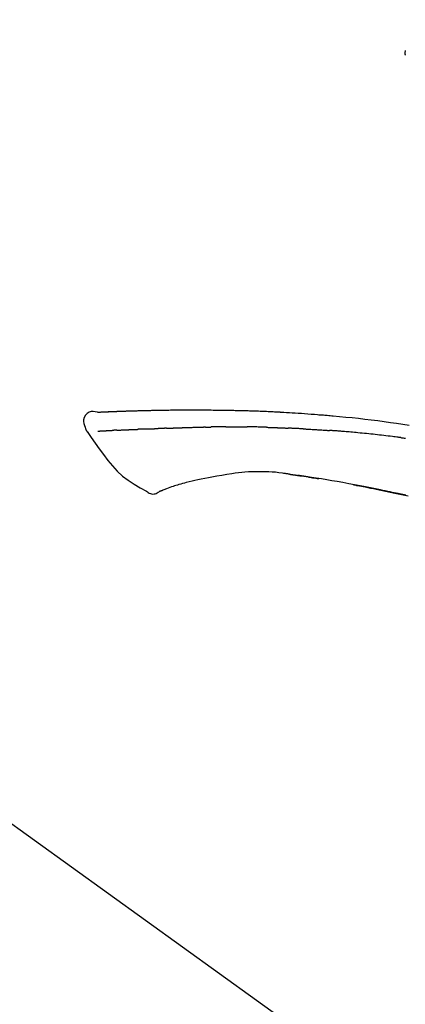
# Model space of a CAD drawing. Units: inches. Extents: x 0 to 26473, y -13 to 8857.
# Drawn here: x 25295 to 25342, y 3062 to 3181 of the extents above; entities that cross this region are included whole.
import ezdxf

# ---------------------------------------------------------------- set-up
doc = ezdxf.new("R2010")
doc.units = ezdxf.units.IN
doc.header["$MEASUREMENT"] = 0
doc.layers.get('DEFPOINTS').update_dxf_attribs({"color": 146})
doc.layers.add('150-機器', color=8, linetype='Continuous')
doc.layers.add('166-寸法B', color=11, linetype='Continuous')
doc.styles.add('KH001', font='txt')
doc.dimstyles.new('KH1xx030', dxfattribs={"dimscale": 30, "dimtxt": 2, "dimasz": 0.6, "dimexe": 0.3, "dimexo": 1.2, "dimgap": 0.5, "dimtad": 3, "dimdec": 1, "dimdsep": 46, "dimlunit": 6, "dimtxsty": 'KH001', "dimblk": 'DOT', "dimcen": 1, "dimdle": 1, "dimclrd": 256, "dimclre": 256, "dimclrt": 256, "dimadec": 0, "dimazin": 0, "dimtfac": 1, "dimtdec": 1, "dimtix": 1, "dimtmove": 2, "dimatfit": 3, "dimldrblk": 'CLOSEDBLANK', "dimfxl": 1, "dimtolj": 1, "dimtzin": 0, "dimlwd": -1, "dimlwe": -1, "dimarcsym": 0})

# ---------------------------------------------------------------- blocks, each defined once
blk = doc.blocks.new('F402_D')
at = {"layer": '150-機器', "color": 13, "linetype": 'Continuous'}
blk.add_line((-158.24, 175.21), (-38.21, 88.74), dxfattribs=at)
for points in [[(-87.63, 251.81), (-87.64, 251.76), (-87.65, 251.72), (-87.66, 251.67), (-87.67, 251.62), (-87.68, 251.57), (-87.68, 251.52), (-87.68, 251.47), (-87.67, 251.43), (-87.67, 251.37), (-87.66, 251.32), (-87.65, 251.27), (-87.64, 251.22)], [(-124.74, 208.17), (-124.99, 208.22), (-125.24, 208.24), (-125.48, 208.24), (-125.71, 208.18), (-125.96, 208.03), (-126.17, 207.81), (-126.32, 207.54), (-126.4, 207.25), (-126.41, 207.03), (-126.36, 206.8), (-126.29, 206.58), (-126.21, 206.35)], [(-124.74, 208.17), (-124.74, 208.17), (-124.74, 208.17), (-124.74, 208.17), (-124.74, 208.17), (-124.73, 208.18), (-124.72, 208.18), (-124.71, 208.18), (-124.69, 208.17), (-124.63, 208.16), (-124.58, 208.17), (-124.53, 208.18), (-124.48, 208.19), (-124.41, 208.19), (-124.35, 208.19), (-124.28, 208.2), (-124.21, 208.2), (-124.16, 208.2), (-124.11, 208.2), (-124.06, 208.21), (-124.01, 208.21), (-124, 208.21), (-123.98, 208.21), (-123.97, 208.21), (-123.95, 208.21), (-123.95, 208.21), (-123.95, 208.21), (-123.95, 208.21), (-123.95, 208.21), (-123.94, 208.21), (-123.94, 208.21), (-123.94, 208.21), (-123.94, 208.21), (-123.94, 208.21), (-123.94, 208.21), (-123.94, 208.21), (-123.94, 208.21), (-123.94, 208.21), (-123.93, 208.21), (-123.93, 208.21), (-123.93, 208.21), (-123.93, 208.21), (-123.93, 208.21), (-123.93, 208.21), (-123.93, 208.21), (-123.93, 208.21), (-123.93, 208.21), (-123.92, 208.21), (-123.92, 208.21), (-123.92, 208.21), (-123.92, 208.21), (-123.92, 208.21), (-123.92, 208.21), (-123.92, 208.21), (-123.92, 208.21), (-123.92, 208.21), (-123.91, 208.21), (-123.91, 208.21), (-123.9, 208.21), (-123.9, 208.21), (-123.89, 208.21), (-123.88, 208.21), (-123.86, 208.21), (-123.84, 208.22), (-123.83, 208.22), (-123.8, 208.22), (-123.77, 208.22), (-123.75, 208.22), (-123.72, 208.22), (-123.68, 208.22), (-123.64, 208.22), (-123.6, 208.23), (-123.56, 208.23), (-123.47, 208.23), (-123.39, 208.24), (-123.31, 208.24), (-123.22, 208.24), (-123.12, 208.25), (-123.01, 208.25), (-122.9, 208.26), (-122.79, 208.26), (-122.7, 208.26), (-122.61, 208.27), (-122.52, 208.27), (-122.43, 208.27), (-122.4, 208.27), (-122.36, 208.28), (-122.33, 208.28), (-122.3, 208.28), (-122.29, 208.28), (-122.29, 208.28), (-122.29, 208.28), (-122.29, 208.28), (-122.28, 208.28), (-122.28, 208.28), (-122.28, 208.28), (-122.28, 208.28), (-122.28, 208.28), (-122.28, 208.28), (-122.28, 208.28), (-122.28, 208.28), (-122.28, 208.28), (-122.27, 208.28), (-122.27, 208.28), (-122.27, 208.28), (-122.27, 208.28), (-122.27, 208.28), (-122.27, 208.28), (-122.27, 208.28), (-122.27, 208.28), (-122.26, 208.28), (-122.26, 208.28), (-122.26, 208.28), (-122.25, 208.28), (-122.24, 208.28), (-122.23, 208.28), (-122.22, 208.28), (-122.2, 208.28), (-122.17, 208.28), (-122.15, 208.28), (-122.12, 208.28), (-122.08, 208.28), (-122.04, 208.29), (-122.01, 208.29), (-121.97, 208.29), (-121.93, 208.29), (-121.9, 208.29), (-121.86, 208.29), (-121.83, 208.29), (-121.8, 208.29), (-121.77, 208.3), (-121.74, 208.3), (-121.71, 208.3), (-121.68, 208.3), (-121.65, 208.3), (-121.62, 208.3), (-121.59, 208.3), (-121.54, 208.3), (-121.49, 208.31), (-121.43, 208.31), (-121.38, 208.31), (-121.31, 208.31), (-121.23, 208.32), (-121.16, 208.32), (-121.08, 208.32), (-120.98, 208.32), (-120.88, 208.33), (-120.77, 208.33), (-120.67, 208.33), (-120.54, 208.34), (-120.42, 208.34), (-120.29, 208.34), (-120.16, 208.35), (-120.05, 208.35), (-119.94, 208.35), (-119.83, 208.36), (-119.71, 208.36), (-119.62, 208.36), (-119.53, 208.36), (-119.44, 208.37), (-119.35, 208.37), (-119.31, 208.37), (-119.26, 208.37), (-119.21, 208.37), (-119.16, 208.37), (-119.06, 208.38), (-118.96, 208.38), (-118.86, 208.38), (-118.76, 208.38), (-118.61, 208.39), (-118.46, 208.39), (-118.31, 208.39), (-118.16, 208.4), (-117.98, 208.4), (-117.8, 208.4), (-117.61, 208.41), (-117.43, 208.41), (-117.25, 208.41), (-117.07, 208.42), (-116.9, 208.42), (-116.72, 208.42), (-116.52, 208.43), (-116.32, 208.43), (-116.11, 208.43), (-115.91, 208.44), (-115.68, 208.44), (-115.44, 208.44), (-115.2, 208.44), (-114.96, 208.45), (-114.69, 208.45), (-114.42, 208.45), (-114.15, 208.45), (-113.88, 208.45), (-113.6, 208.45), (-113.31, 208.45), (-113.03, 208.45), (-112.74, 208.45), (-112.48, 208.45), (-112.21, 208.45), (-111.95, 208.45), (-111.68, 208.45), (-111.46, 208.44), (-111.24, 208.44), (-111.02, 208.44), (-110.8, 208.43), (-110.65, 208.43), (-110.49, 208.42), (-110.33, 208.42), (-110.17, 208.42), (-110.05, 208.42), (-109.92, 208.41), (-109.8, 208.41), (-109.67, 208.41), (-109.57, 208.41), (-109.46, 208.41), (-109.36, 208.41), (-109.25, 208.4), (-109.14, 208.4), (-109.03, 208.4), (-108.91, 208.4), (-108.8, 208.4), (-108.67, 208.4), (-108.54, 208.4), (-108.41, 208.4), (-108.29, 208.4), (-108.15, 208.39), (-108.02, 208.39), (-107.88, 208.39), (-107.75, 208.39), (-107.63, 208.38), (-107.52, 208.38), (-107.4, 208.38), (-107.28, 208.38), (-107.18, 208.37), (-107.07, 208.37), (-106.96, 208.37), (-106.85, 208.37), (-106.7, 208.36), (-106.56, 208.36), (-106.42, 208.35), (-106.27, 208.35), (-106.09, 208.34), (-105.91, 208.34), (-105.73, 208.33), (-105.55, 208.32), (-105.34, 208.32), (-105.13, 208.31), (-104.92, 208.3), (-104.71, 208.29), (-104.53, 208.28), (-104.35, 208.28), (-104.17, 208.27), (-103.99, 208.26), (-103.84, 208.25), (-103.7, 208.24), (-103.55, 208.24), (-103.41, 208.23), (-103.32, 208.23), (-103.22, 208.22), (-103.13, 208.22), (-103.04, 208.21), (-102.99, 208.21), (-102.94, 208.21), (-102.88, 208.2), (-102.83, 208.2), (-102.8, 208.2), (-102.78, 208.2), (-102.76, 208.2), (-102.74, 208.2), (-102.7, 208.19), (-102.66, 208.19), (-102.63, 208.19), (-102.59, 208.19), (-102.26, 208.17), (-101.93, 208.15), (-101.6, 208.13), (-101.27, 208.11), (-100.89, 208.09), (-100.52, 208.07), (-100.15, 208.04), (-99.78, 208.01), (-99.39, 207.98), (-98.99, 207.95), (-98.59, 207.92), (-98.19, 207.89), (-98.05, 207.87), (-97.91, 207.86), (-97.76, 207.85), (-97.62, 207.84), (-97.48, 207.83), (-97.33, 207.81), (-97.19, 207.8), (-97.05, 207.79), (-96.86, 207.77), (-96.68, 207.75), (-96.49, 207.74), (-96.31, 207.72), (-95.55, 207.65), (-94.79, 207.58), (-94.04, 207.51), (-93.28, 207.43), (-92.51, 207.34), (-91.73, 207.25), (-90.95, 207.15), (-90.18, 207.05), (-89.42, 206.94), (-88.67, 206.83), (-87.91, 206.72), (-87.16, 206.61)], [(-124.67, 208.17), (-124.66, 208.18), (-124.65, 208.18), (-124.64, 208.18), (-124.62, 208.18), (-124.59, 208.18), (-124.55, 208.18), (-124.52, 208.18), (-124.48, 208.19), (-124.41, 208.19), (-124.35, 208.19), (-124.28, 208.2), (-124.21, 208.2), (-124.16, 208.2), (-124.11, 208.2), (-124.06, 208.21), (-124.01, 208.21), (-124, 208.21), (-123.98, 208.21), (-123.97, 208.21), (-123.95, 208.21), (-123.95, 208.21), (-123.95, 208.21), (-123.95, 208.21), (-123.95, 208.21), (-123.94, 208.21), (-123.94, 208.21), (-123.94, 208.21), (-123.94, 208.21), (-123.94, 208.21), (-123.94, 208.21), (-123.94, 208.21), (-123.94, 208.21), (-123.94, 208.21), (-123.93, 208.21), (-123.93, 208.21), (-123.93, 208.21), (-123.93, 208.21), (-123.93, 208.21), (-123.93, 208.21), (-123.93, 208.21), (-123.93, 208.21), (-123.93, 208.21), (-123.92, 208.21), (-123.92, 208.21), (-123.92, 208.21), (-123.92, 208.21), (-123.92, 208.21), (-123.92, 208.21), (-123.92, 208.21), (-123.92, 208.21), (-123.92, 208.21), (-123.91, 208.21), (-123.91, 208.21), (-123.9, 208.21), (-123.9, 208.21), (-123.89, 208.21), (-123.88, 208.21), (-123.86, 208.21), (-123.84, 208.22), (-123.83, 208.22), (-123.8, 208.22), (-123.77, 208.22), (-123.75, 208.22), (-123.72, 208.22), (-123.68, 208.22), (-123.64, 208.22), (-123.6, 208.23), (-123.56, 208.23), (-123.52, 208.23), (-123.49, 208.23), (-123.45, 208.23), (-123.41, 208.23), (-123.39, 208.24), (-123.36, 208.24), (-123.34, 208.24), (-123.31, 208.24), (-123.31, 208.24), (-123.31, 208.24), (-123.31, 208.24), (-123.31, 208.24)], [(-126.21, 206.35), (-126.2, 206.31), (-126.19, 206.26), (-126.18, 206.22), (-126.17, 206.17), (-126.15, 206.12), (-126.14, 206.08), (-126.12, 206.03), (-126.09, 205.99), (-126.07, 205.94), (-126.04, 205.9), (-126.01, 205.86), (-125.97, 205.81)], [(-125.97, 205.82), (-125.49, 205.12), (-125, 204.43), (-124.51, 203.74), (-124.01, 203.05), (-123.48, 202.36), (-122.93, 201.69), (-122.34, 201.06), (-121.71, 200.47), (-121.03, 199.96), (-120.32, 199.49), (-119.58, 199.06), (-118.83, 198.64)], [(-124.67, 205.88), (-124.66, 205.88), (-124.65, 205.88), (-124.64, 205.89), (-124.62, 205.89), (-124.6, 205.89), (-124.57, 205.89), (-124.55, 205.89), (-124.52, 205.89), (-124.49, 205.89), (-124.45, 205.89), (-124.41, 205.9), (-124.37, 205.9), (-124.32, 205.9), (-124.28, 205.9), (-124.24, 205.91), (-124.2, 205.91), (-124.15, 205.91), (-124.11, 205.91), (-124.06, 205.91), (-124.02, 205.92), (-123.97, 205.92), (-123.92, 205.92), (-123.88, 205.92), (-123.83, 205.93), (-123.79, 205.93), (-123.75, 205.93), (-123.71, 205.93), (-123.67, 205.93), (-123.64, 205.94), (-123.61, 205.94), (-123.58, 205.94), (-123.54, 205.94), (-123.52, 205.94), (-123.5, 205.94), (-123.48, 205.94), (-123.46, 205.95), (-123.44, 205.95), (-123.41, 205.95), (-123.39, 205.95), (-123.37, 205.95), (-123.35, 205.95), (-123.34, 205.95), (-123.32, 205.95), (-123.3, 205.95), (-123.3, 205.95), (-123.29, 205.96), (-123.28, 205.96), (-123.27, 205.96)], [(-123.27, 205.96), (-123.26, 205.96), (-123.25, 205.96), (-123.25, 205.96), (-123.24, 205.96), (-123.22, 205.96), (-123.2, 205.96), (-123.18, 205.96), (-123.17, 205.96), (-123.14, 205.96), (-123.11, 205.97), (-123.08, 205.97), (-123.06, 205.97), (-123.04, 205.97), (-123.02, 205.97), (-123, 205.97), (-122.98, 205.97), (-122.97, 205.97), (-122.96, 205.97), (-122.95, 205.97), (-122.94, 205.98)], [(-122.4, 206), (-122.41, 206), (-122.42, 206), (-122.43, 206), (-122.44, 206), (-122.46, 206), (-122.48, 206), (-122.5, 206), (-122.52, 206), (-122.54, 205.99), (-122.57, 205.99), (-122.6, 205.99), (-122.63, 205.99), (-122.66, 205.99), (-122.68, 205.99), (-122.71, 205.99), (-122.74, 205.99), (-122.76, 205.98), (-122.79, 205.98), (-122.81, 205.98), (-122.84, 205.98), (-122.86, 205.98), (-122.87, 205.98), (-122.89, 205.98), (-122.91, 205.98), (-122.91, 205.98), (-122.92, 205.98), (-122.93, 205.98), (-122.94, 205.98)], [(-122.4, 206), (-122.38, 206), (-122.37, 206), (-122.35, 206), (-122.33, 206), (-122.3, 206.01), (-122.26, 206.01), (-122.22, 206.01), (-122.19, 206.01), (-122.13, 206.01), (-122.07, 206.02), (-122.02, 206.02), (-121.96, 206.02), (-121.9, 206.02), (-121.84, 206.03), (-121.78, 206.03), (-121.72, 206.03), (-121.66, 206.03), (-121.59, 206.04), (-121.53, 206.04), (-121.46, 206.04), (-121.4, 206.05), (-121.33, 206.05), (-121.26, 206.05), (-121.19, 206.05), (-121.13, 206.06), (-121.07, 206.06), (-121.01, 206.06), (-120.95, 206.06), (-120.9, 206.07), (-120.85, 206.07), (-120.8, 206.07), (-120.75, 206.07), (-120.71, 206.07), (-120.67, 206.08), (-120.63, 206.08), (-120.59, 206.08), (-120.56, 206.08), (-120.52, 206.08), (-120.49, 206.08), (-120.45, 206.08), (-120.43, 206.08), (-120.4, 206.08), (-120.38, 206.09), (-120.35, 206.09), (-120.34, 206.09), (-120.33, 206.09), (-120.32, 206.09), (-120.31, 206.09)], [(-120.31, 206.09), (-120.3, 206.09), (-120.29, 206.09), (-120.28, 206.09), (-120.28, 206.09), (-120.26, 206.09), (-120.24, 206.09), (-120.22, 206.09), (-120.21, 206.09), (-120.18, 206.09), (-120.15, 206.09), (-120.12, 206.09), (-120.09, 206.1), (-120.06, 206.1), (-120.03, 206.1), (-120, 206.1), (-119.97, 206.1), (-119.94, 206.1), (-119.92, 206.1), (-119.9, 206.11), (-119.87, 206.11), (-119.86, 206.11), (-119.85, 206.11), (-119.84, 206.11), (-119.83, 206.11)], [(-118.9, 206.14), (-118.92, 206.14), (-118.93, 206.14), (-118.94, 206.14), (-118.96, 206.14), (-118.98, 206.14), (-119.01, 206.14), (-119.04, 206.14), (-119.07, 206.14), (-119.12, 206.14), (-119.18, 206.13), (-119.23, 206.13), (-119.29, 206.13), (-119.35, 206.13), (-119.42, 206.12), (-119.48, 206.12), (-119.54, 206.12), (-119.59, 206.12), (-119.64, 206.11), (-119.69, 206.11), (-119.74, 206.11), (-119.76, 206.11), (-119.78, 206.11), (-119.8, 206.11), (-119.83, 206.11)], [(-118.9, 206.14), (-118.88, 206.15), (-118.87, 206.15), (-118.85, 206.15), (-118.83, 206.15), (-118.79, 206.15), (-118.76, 206.15), (-118.72, 206.15), (-118.68, 206.15), (-118.63, 206.16), (-118.58, 206.16), (-118.53, 206.16), (-118.48, 206.16), (-118.43, 206.16), (-118.38, 206.17), (-118.33, 206.17), (-118.28, 206.17), (-118.25, 206.17), (-118.22, 206.17), (-118.18, 206.17), (-118.15, 206.17), (-118.14, 206.17), (-118.12, 206.18), (-118.11, 206.18), (-118.09, 206.18)], [(-118.09, 206.18), (-118.07, 206.18), (-118.06, 206.18), (-118.04, 206.18), (-118.02, 206.18), (-117.99, 206.18), (-117.96, 206.18), (-117.92, 206.18), (-117.89, 206.18), (-117.85, 206.18), (-117.8, 206.19), (-117.75, 206.19), (-117.71, 206.19), (-117.67, 206.19), (-117.63, 206.19), (-117.59, 206.19), (-117.55, 206.19), (-117.52, 206.2), (-117.5, 206.2), (-117.47, 206.2), (-117.45, 206.2), (-117.44, 206.2), (-117.43, 206.2), (-117.42, 206.2), (-117.41, 206.2)], [(-116.4, 206.24), (-116.42, 206.23), (-116.43, 206.23), (-116.44, 206.23), (-116.46, 206.23), (-116.49, 206.23), (-116.52, 206.23), (-116.54, 206.23), (-116.57, 206.23), (-116.61, 206.23), (-116.66, 206.23), (-116.7, 206.22), (-116.74, 206.22), (-116.78, 206.22), (-116.82, 206.22), (-116.87, 206.22), (-116.91, 206.22), (-116.95, 206.22), (-116.99, 206.21), (-117.03, 206.21), (-117.08, 206.21), (-117.12, 206.21), (-117.16, 206.21), (-117.2, 206.21), (-117.24, 206.2), (-117.27, 206.2), (-117.3, 206.2), (-117.32, 206.2), (-117.35, 206.2), (-117.36, 206.2), (-117.38, 206.2), (-117.39, 206.2), (-117.41, 206.2)], [(-116.4, 206.24), (-116.39, 206.24), (-116.37, 206.24), (-116.35, 206.24), (-116.34, 206.24), (-116.3, 206.24), (-116.27, 206.24), (-116.24, 206.24), (-116.21, 206.24), (-116.16, 206.24), (-116.11, 206.25), (-116.06, 206.25), (-116.01, 206.25), (-115.96, 206.25), (-115.91, 206.25), (-115.86, 206.25), (-115.82, 206.26), (-115.77, 206.26), (-115.72, 206.26), (-115.67, 206.26), (-115.62, 206.26), (-115.57, 206.27), (-115.52, 206.27), (-115.47, 206.27), (-115.42, 206.27), (-115.37, 206.27), (-115.32, 206.27), (-115.27, 206.28), (-115.22, 206.28), (-115.17, 206.28), (-115.12, 206.28), (-115.07, 206.28), (-115.02, 206.29), (-114.97, 206.29), (-114.92, 206.29), (-114.86, 206.29), (-114.81, 206.29), (-114.76, 206.3), (-114.71, 206.3), (-114.66, 206.3), (-114.61, 206.3), (-114.58, 206.3), (-114.54, 206.3), (-114.51, 206.3), (-114.47, 206.31), (-114.46, 206.31), (-114.44, 206.31), (-114.42, 206.31), (-114.41, 206.31)], [(-114.41, 206.31), (-114.38, 206.31), (-114.35, 206.31), (-114.33, 206.31), (-114.3, 206.31), (-114.25, 206.31), (-114.2, 206.32), (-114.15, 206.32), (-114.09, 206.32), (-114.01, 206.32), (-113.92, 206.32), (-113.83, 206.33), (-113.74, 206.33), (-113.64, 206.33), (-113.53, 206.34), (-113.42, 206.34), (-113.32, 206.34), (-113.19, 206.35), (-113.07, 206.35), (-112.95, 206.35), (-112.82, 206.36), (-112.71, 206.36), (-112.59, 206.37), (-112.47, 206.37), (-112.36, 206.37), (-112.28, 206.37), (-112.2, 206.38), (-112.11, 206.38), (-112.03, 206.38), (-111.98, 206.38), (-111.94, 206.38), (-111.89, 206.39), (-111.84, 206.39), (-111.81, 206.39), (-111.78, 206.39), (-111.75, 206.39), (-111.72, 206.38), (-111.7, 206.38), (-111.68, 206.38), (-111.66, 206.38), (-111.63, 206.38), (-111.62, 206.38), (-111.61, 206.38), (-111.6, 206.38), (-111.59, 206.38)], [(-111.59, 206.38), (-111.58, 206.38), (-111.56, 206.38), (-111.55, 206.38), (-111.54, 206.38), (-111.51, 206.38), (-111.48, 206.38), (-111.45, 206.38), (-111.42, 206.38), (-111.38, 206.38), (-111.34, 206.38), (-111.29, 206.38), (-111.25, 206.38), (-111.22, 206.38), (-111.19, 206.38), (-111.16, 206.38), (-111.13, 206.38), (-111.12, 206.38), (-111.11, 206.38), (-111.09, 206.38), (-111.08, 206.38)], [(-110.05, 206.4), (-110.09, 206.4), (-110.14, 206.4), (-110.18, 206.4), (-110.22, 206.4), (-110.31, 206.39), (-110.39, 206.39), (-110.48, 206.39), (-110.56, 206.39), (-110.65, 206.39), (-110.73, 206.39), (-110.82, 206.39), (-110.91, 206.39), (-110.95, 206.39), (-110.99, 206.39), (-111.03, 206.39), (-111.08, 206.38)], [(-109.27, 206.4), (-109.31, 206.4), (-109.36, 206.4), (-109.41, 206.4), (-109.46, 206.4), (-109.52, 206.4), (-109.59, 206.4), (-109.65, 206.4), (-109.72, 206.4), (-109.78, 206.4), (-109.85, 206.4), (-109.92, 206.4), (-109.98, 206.4), (-110, 206.4), (-110.02, 206.4), (-110.03, 206.4), (-110.05, 206.4)], [(-109.27, 206.4), (-109.24, 206.4), (-109.21, 206.4), (-109.19, 206.4), (-109.16, 206.4), (-109.11, 206.4), (-109.06, 206.41), (-109, 206.41), (-108.95, 206.41), (-108.87, 206.41), (-108.78, 206.41), (-108.7, 206.41), (-108.61, 206.41), (-108.52, 206.41), (-108.43, 206.41), (-108.34, 206.41), (-108.25, 206.41), (-108.18, 206.41), (-108.12, 206.41), (-108.05, 206.41), (-107.99, 206.41), (-107.96, 206.41), (-107.92, 206.41), (-107.89, 206.41), (-107.86, 206.41)], [(-107.86, 206.41), (-107.81, 206.41), (-107.77, 206.41), (-107.72, 206.41), (-107.67, 206.41), (-107.58, 206.41), (-107.48, 206.41), (-107.38, 206.41), (-107.29, 206.41), (-107.19, 206.41), (-107.1, 206.41), (-107, 206.41), (-106.9, 206.41), (-106.85, 206.4), (-106.8, 206.4), (-106.75, 206.4), (-106.7, 206.4)], [(-104.37, 206.35), (-104.4, 206.35), (-104.43, 206.35), (-104.45, 206.35), (-104.48, 206.35), (-104.53, 206.36), (-104.58, 206.36), (-104.64, 206.36), (-104.69, 206.36), (-104.81, 206.36), (-104.94, 206.37), (-105.07, 206.37), (-105.19, 206.38), (-105.36, 206.38), (-105.53, 206.39), (-105.69, 206.39), (-105.86, 206.39), (-106, 206.4), (-106.14, 206.4), (-106.29, 206.4), (-106.43, 206.4), (-106.5, 206.4), (-106.57, 206.4), (-106.63, 206.4), (-106.7, 206.4)], [(-104.37, 206.35), (-104.34, 206.35), (-104.3, 206.35), (-104.26, 206.35), (-104.23, 206.35), (-104.15, 206.34), (-104.08, 206.34), (-104, 206.34), (-103.92, 206.34), (-103.8, 206.33), (-103.68, 206.33), (-103.56, 206.33), (-103.44, 206.32), (-103.36, 206.32), (-103.27, 206.32), (-103.19, 206.31), (-103.11, 206.31), (-103.06, 206.31), (-103.02, 206.3), (-102.97, 206.3), (-102.93, 206.3)], [(-102.93, 206.3), (-102.88, 206.3), (-102.83, 206.3), (-102.79, 206.3), (-102.74, 206.29), (-102.64, 206.29), (-102.54, 206.29), (-102.45, 206.28), (-102.35, 206.28), (-102.25, 206.27), (-102.15, 206.27), (-102.05, 206.26), (-101.95, 206.26), (-101.9, 206.25), (-101.85, 206.25), (-101.8, 206.25), (-101.75, 206.25)], [(-99.94, 206.16), (-99.99, 206.16), (-100.04, 206.17), (-100.09, 206.17), (-100.14, 206.17), (-100.24, 206.18), (-100.34, 206.18), (-100.44, 206.19), (-100.54, 206.19), (-100.69, 206.2), (-100.84, 206.21), (-100.99, 206.21), (-101.15, 206.22), (-101.25, 206.22), (-101.35, 206.23), (-101.45, 206.23), (-101.55, 206.24), (-101.6, 206.24), (-101.65, 206.24), (-101.7, 206.24), (-101.75, 206.25)], [(-99.94, 206.16), (-99.9, 206.16), (-99.85, 206.16), (-99.81, 206.15), (-99.76, 206.15), (-99.67, 206.15), (-99.58, 206.14), (-99.5, 206.14), (-99.41, 206.13), (-99.27, 206.13), (-99.14, 206.12), (-99, 206.11), (-98.87, 206.1), (-98.74, 206.09), (-98.6, 206.09), (-98.47, 206.08), (-98.34, 206.07), (-98.21, 206.06), (-98.07, 206.05), (-97.94, 206.05), (-97.81, 206.04), (-97.67, 206.03), (-97.54, 206.02), (-97.41, 206.01), (-97.28, 206), (-97.19, 206), (-97.1, 205.99), (-97.01, 205.98), (-96.92, 205.98), (-96.88, 205.97), (-96.84, 205.97), (-96.79, 205.97), (-96.75, 205.96)], [(-88.15, 205.1), (-88.23, 205.11), (-88.32, 205.12), (-88.4, 205.13), (-88.49, 205.14), (-88.66, 205.17), (-88.84, 205.19), (-89.01, 205.21), (-89.18, 205.23), (-89.44, 205.26), (-89.7, 205.29), (-89.96, 205.32), (-90.22, 205.35), (-90.48, 205.38), (-90.73, 205.41), (-90.99, 205.44), (-91.25, 205.47), (-91.51, 205.5), (-91.77, 205.52), (-92.03, 205.55), (-92.29, 205.58), (-92.55, 205.6), (-92.81, 205.63), (-93.07, 205.65), (-93.33, 205.68), (-93.55, 205.7), (-93.77, 205.72), (-93.99, 205.74), (-94.21, 205.76), (-94.4, 205.78), (-94.59, 205.79), (-94.77, 205.81), (-94.96, 205.82), (-95.11, 205.84), (-95.26, 205.85), (-95.4, 205.86), (-95.55, 205.87), (-95.7, 205.88), (-95.85, 205.9), (-96, 205.91), (-96.15, 205.92), (-96.25, 205.93), (-96.35, 205.93), (-96.45, 205.94), (-96.55, 205.95), (-96.6, 205.95), (-96.65, 205.96), (-96.7, 205.96), (-96.75, 205.96)], [(-88.15, 205.1), (-88.1, 205.09), (-88.06, 205.09), (-88.01, 205.08), (-87.96, 205.08), (-87.87, 205.07), (-87.78, 205.05), (-87.69, 205.04), (-87.6, 205.03)], [(-105.31, 200.96), (-105.72, 200.97), (-106.13, 200.97), (-106.54, 200.96), (-106.95, 200.94), (-107.34, 200.9), (-107.73, 200.85), (-108.13, 200.8), (-108.52, 200.74)], [(-102.03, 200.75), (-102.44, 200.81), (-102.85, 200.87), (-103.26, 200.92), (-103.66, 200.95), (-104.08, 200.97), (-104.49, 200.97), (-104.9, 200.97), (-105.31, 200.96)], [(-101.6, 200.69), (-101.65, 200.7), (-101.71, 200.71), (-101.77, 200.72), (-101.83, 200.73), (-101.89, 200.74), (-101.94, 200.74), (-102, 200.75), (-102.06, 200.76), (-102.12, 200.76), (-102.18, 200.77), (-102.24, 200.78), (-102.29, 200.78)], [(-114.02, 199.68), (-114.24, 199.62), (-114.47, 199.56), (-114.7, 199.5), (-114.93, 199.43), (-115.1, 199.38), (-115.27, 199.32), (-115.44, 199.27), (-115.61, 199.21)], [(-112.65, 200), (-112.99, 199.92), (-113.33, 199.84), (-113.67, 199.76), (-114.02, 199.68)], [(-110.93, 200.34), (-111.36, 200.25), (-111.79, 200.17), (-112.22, 200.08), (-112.65, 200)], [(-108.52, 200.74), (-109.12, 200.64), (-109.72, 200.54), (-110.33, 200.44), (-110.93, 200.34)], [(-101.6, 200.69), (-101.59, 200.69), (-101.58, 200.69), (-101.58, 200.69), (-101.57, 200.69), (-101.56, 200.69), (-101.54, 200.69), (-101.53, 200.69), (-101.52, 200.68), (-101.5, 200.68), (-101.49, 200.68), (-101.47, 200.68), (-101.45, 200.67), (-101.44, 200.67), (-101.43, 200.67), (-101.42, 200.67), (-101.4, 200.67), (-101.38, 200.66), (-101.36, 200.66), (-101.34, 200.66), (-101.31, 200.65), (-101.28, 200.65), (-101.25, 200.64), (-101.21, 200.64), (-101.18, 200.63), (-101.14, 200.63), (-101.09, 200.62), (-101.05, 200.62), (-101.01, 200.61), (-100.96, 200.6), (-100.92, 200.6), (-100.87, 200.59), (-100.83, 200.58), (-100.79, 200.58), (-100.74, 200.57), (-100.7, 200.56), (-100.66, 200.56), (-100.61, 200.55), (-100.57, 200.54), (-100.53, 200.54), (-100.48, 200.53), (-100.44, 200.52), (-100.39, 200.52), (-100.35, 200.51), (-100.3, 200.5), (-100.27, 200.5), (-100.24, 200.49), (-100.21, 200.49), (-100.18, 200.49), (-100.16, 200.48), (-100.15, 200.48), (-100.13, 200.48), (-100.11, 200.48)], [(-99.27, 200.35), (-99.28, 200.35), (-99.29, 200.35), (-99.3, 200.35), (-99.31, 200.35), (-99.38, 200.36), (-99.46, 200.37), (-99.53, 200.39), (-99.61, 200.4), (-99.71, 200.41), (-99.82, 200.43), (-99.92, 200.45), (-100.03, 200.46), (-100.13, 200.48), (-100.22, 200.49), (-100.32, 200.51), (-100.42, 200.52), (-100.45, 200.53), (-100.48, 200.53), (-100.51, 200.54), (-100.54, 200.54)], [(-100.17, 200.48), (-100.2, 200.49), (-100.24, 200.49), (-100.27, 200.5), (-100.3, 200.5), (-100.33, 200.51), (-100.36, 200.51), (-100.39, 200.52), (-100.42, 200.52), (-100.45, 200.53), (-100.48, 200.53), (-100.51, 200.54), (-100.54, 200.54)], [(-87.56, 198.14), (-87.73, 198.18), (-87.92, 198.22), (-88.11, 198.27), (-88.31, 198.31), (-88.5, 198.35), (-88.74, 198.4), (-88.98, 198.45), (-89.22, 198.5), (-89.46, 198.55), (-89.75, 198.62), (-90.04, 198.68), (-90.34, 198.74), (-90.63, 198.8), (-91.23, 198.92), (-91.84, 199.04), (-92.44, 199.17), (-93.05, 199.28), (-93.74, 199.42), (-94.44, 199.54), (-95.14, 199.67), (-95.83, 199.79), (-96.47, 199.9), (-97.1, 200), (-97.74, 200.11), (-98.37, 200.21), (-98.65, 200.25), (-98.92, 200.29), (-99.19, 200.33), (-99.46, 200.38), (-99.54, 200.39), (-99.62, 200.4), (-99.7, 200.41), (-99.78, 200.42), (-99.8, 200.43), (-99.83, 200.43), (-99.86, 200.44), (-99.89, 200.44), (-99.89, 200.44), (-99.89, 200.44), (-99.9, 200.44), (-99.9, 200.44), (-99.9, 200.44), (-99.9, 200.44), (-99.9, 200.44), (-99.9, 200.44), (-99.91, 200.44), (-99.91, 200.44), (-99.91, 200.44), (-99.91, 200.44), (-99.91, 200.45), (-99.91, 200.45), (-99.92, 200.45), (-99.92, 200.45), (-99.94, 200.45), (-99.95, 200.45), (-99.97, 200.45), (-99.99, 200.46), (-100.01, 200.46), (-100.03, 200.46), (-100.04, 200.46), (-100.06, 200.47), (-100.08, 200.47), (-100.09, 200.47), (-100.1, 200.47), (-100.12, 200.48)], [(-99.27, 200.35), (-99.27, 200.35), (-99.27, 200.34), (-99.27, 200.34), (-99.26, 200.34), (-99.22, 200.34), (-99.17, 200.33), (-99.13, 200.32), (-99.08, 200.32), (-98.99, 200.3), (-98.9, 200.29), (-98.82, 200.27), (-98.73, 200.26), (-98.62, 200.24), (-98.52, 200.23), (-98.42, 200.21), (-98.31, 200.19), (-98.25, 200.18), (-98.19, 200.17), (-98.13, 200.16), (-98.07, 200.15), (-98.05, 200.15), (-98.03, 200.15), (-98.01, 200.14), (-98, 200.14)], [(-99.27, 200.35), (-99.27, 200.35), (-99.27, 200.35), (-99.27, 200.35), (-99.27, 200.35), (-99.27, 200.35), (-99.27, 200.35), (-99.27, 200.35), (-99.27, 200.35)], [(-118.83, 198.64), (-118.71, 198.55), (-118.6, 198.47), (-118.48, 198.4), (-118.35, 198.34), (-118.21, 198.3), (-118.05, 198.29), (-117.9, 198.3), (-117.76, 198.33), (-117.64, 198.38), (-117.52, 198.44), (-117.42, 198.51), (-117.31, 198.58)], [(-116.85, 198.75), (-116.87, 198.75), (-116.9, 198.74), (-116.92, 198.73), (-116.94, 198.72), (-116.98, 198.7), (-117.01, 198.69), (-117.05, 198.68), (-117.09, 198.66), (-117.12, 198.64), (-117.16, 198.63), (-117.2, 198.61), (-117.24, 198.6), (-117.25, 198.6), (-117.27, 198.6), (-117.28, 198.59), (-117.29, 198.58), (-117.3, 198.57), (-117.3, 198.57), (-117.3, 198.57), (-117.3, 198.57), (-117.3, 198.57), (-117.3, 198.57), (-117.3, 198.57), (-117.3, 198.58)], [(-115.61, 199.21), (-115.81, 199.15), (-116, 199.08), (-116.2, 199.02), (-116.4, 198.94), (-116.51, 198.9), (-116.62, 198.85), (-116.73, 198.81), (-116.85, 198.76)], [(-93.86, 199.41), (-93.85, 199.41), (-93.85, 199.41), (-93.85, 199.41), (-93.84, 199.41), (-93.73, 199.39), (-93.61, 199.37), (-93.49, 199.34), (-93.38, 199.32), (-93.15, 199.28), (-92.92, 199.23), (-92.7, 199.19), (-92.47, 199.15), (-92.14, 199.08), (-91.81, 199.02), (-91.48, 198.95), (-91.15, 198.88), (-90.59, 198.77), (-90.02, 198.65), (-89.45, 198.53), (-88.89, 198.41), (-88.09, 198.24), (-87.28, 198.06)]]:
    blk.add_lwpolyline(points, dxfattribs=at)
blk = doc.blocks.new('_Dot')
at = {"color": 0, "linetype": 'ByBlock', "lineweight": -2}
blk.add_line((-0.5, 0), (-1, 0), dxfattribs=at)
at = {"color": 0, "linetype": 'ByBlock', "const_width": 0.5}
blk.add_lwpolyline([(-0.25, 0, 1), (0.25, 0, 1)], format="xyb", close=True, dxfattribs=at)
blk = doc.blocks.new('*D714')
at = {"layer": '166-寸法B'}
for p, q in [((24849.19, 2959.05), (24849.19, 3341.24)), ((25499.19, 2959.05), (25499.19, 3341.24)), ((24867.19, 3332.24), (25481.19, 3332.24))]:
    blk.add_line(p, q, dxfattribs=at)
at = {"layer": 'DEFPOINTS', "color": 0}
for p in [(25499.19, 3332.24), (24849.19, 2923.05), (25499.19, 2923.05)]:
    blk.add_point(p, dxfattribs=at)
at = {"layer": '166-寸法B', "linetype": 'ByBlock', "xscale": 18, "yscale": 18, "zscale": 18, "rotation": 180}
blk.add_blockref('_Dot', (24849.19, 3332.24), dxfattribs=at)
at = {"layer": '166-寸法B', "linetype": 'ByBlock', "xscale": 18, "yscale": 18, "zscale": 18}
blk.add_blockref('_Dot', (25499.19, 3332.24), dxfattribs=at)
at = {"layer": '166-寸法B', "insert": (25174.19, 3377.24), "char_height": 60, "attachment_point": 5, "style": 'KH001'}
blk.add_mtext('\\A1;650', dxfattribs=at)
blk = doc.blocks.new('_ClosedBlank')
at = {"color": 0, "linetype": 'ByBlock', "lineweight": -2}
for p, q in [((-1, 0.1667), (0, 0)), ((-1, 0.1667), (-1, -0.1667)), ((0, 0), (-1, -0.1667))]:
    blk.add_line(p, q, dxfattribs=at)
blk = doc.blocks.new('*D716')
at = {"layer": '166-寸法B'}
for p, q in [((24849.19, 2959.05), (24849.19, 3206.24)), ((25496.19, 2959.05), (25496.19, 3206.24)), ((25478.19, 3197.24), (24867.19, 3197.24))]:
    blk.add_line(p, q, dxfattribs=at)
at = {"layer": 'DEFPOINTS', "color": 0}
for p in [(24849.19, 3197.24), (24849.19, 2923.05), (25496.19, 2923.05)]:
    blk.add_point(p, dxfattribs=at)
at = {"layer": '166-寸法B', "linetype": 'ByBlock', "xscale": 18, "yscale": 18, "zscale": 18, "rotation": 180}
blk.add_blockref('_Dot', (24849.19, 3197.24), dxfattribs=at)
at = {"layer": '166-寸法B', "linetype": 'ByBlock', "xscale": 18, "yscale": 18, "zscale": 18}
blk.add_blockref('_Dot', (25496.19, 3197.24), dxfattribs=at)
at = {"layer": '166-寸法B', "insert": (25172.69, 3242.24), "char_height": 60, "attachment_point": 5, "style": 'KH001'}
blk.add_mtext('\\A1;647', dxfattribs=at)

msp = doc.modelspace()

# ---------------------------------------------------------------- block references
at = {"layer": '150-機器'}
msp.add_blockref('F402_D', (25429.19, 2925.74), dxfattribs=at)

# ---------------------------------------------------------------- dimensions: what is measured, and where the dimension line sits
at = {"layer": '166-寸法B'}
for base, p1, p2, picture, middle in [((25499.19, 3332.24), (24849.19, 2923.05), (25499.19, 2923.05), '*D714', (25174.19, 3377.24)), ((24849.19, 3197.24), (25496.19, 2923.05), (24849.19, 2923.05), '*D716', (25172.69, 3242.24))]:
    dim = msp.add_linear_dim(base=base, p1=p1, p2=p2, dimstyle='KH1xx030', dxfattribs=at)
    dim.commit()
    dim.dimension.update_dxf_attribs({"geometry": picture, "text_midpoint": middle})

doc.saveas('drawing.dxf')
